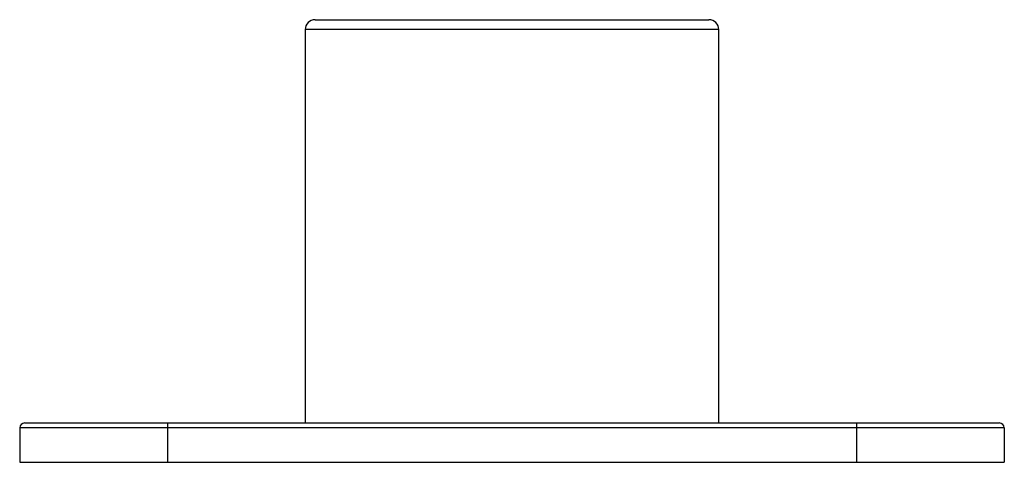
# Paper-space layout '_Bottom' of a CAD drawing. Units: inches. Extents: x -1.97 to 1.97, y 0.24 to 2.01.
import ezdxf

# ---------------------------------------------------------------- set-up
doc = ezdxf.new("R2010")
doc.units = ezdxf.units.IN
doc.header["$MEASUREMENT"] = 0

psp = doc.layouts.new('_Bottom')

# ---------------------------------------------------------------- linework, layer by layer
at = {"color": 7, "linetype": 'Continuous', "lineweight": 25}
for p, q in [((-0.7874, 2.0079), (0.7874, 2.0079)), ((-0.8268, 1.9685), (-0.8268, 0.3937)), ((0.8268, 0.3937), (0.8268, 1.9685)), ((1.9685, 0.374), (-1.9685, 0.374)), ((-1.9685, 0.374), (-1.9685, 0.2362)), ((-1.9488, 0.3937), (1.9488, 0.3937)), ((-1.378, 0.3937), (-1.378, 0.2362)), ((1.378, 0.3937), (1.378, 0.2362)), ((1.9685, 0.374), (1.9685, 0.2362)), ((-1.9685, 0.2362), (1.9685, 0.2362))]:
    psp.add_line(p, q, dxfattribs=at)
at = {"color": 8, "linetype": 'Continuous', "lineweight": 25}
psp.add_line((0.8268, 1.9685), (-0.8268, 1.9685), dxfattribs=at)
at = {"color": 7, "linetype": 'Continuous', "lineweight": 25}
for centre, radius, start, end in [((-0.7874, 1.9685), 0.0394, 90, 180), ((0.7874, 1.9685), 0.0394, 0, 90), ((-1.9488, 0.374), 0.0197, 90, 180), ((1.9488, 0.374), 0.0197, 0, 90)]:
    psp.add_arc(centre, radius, start, end, dxfattribs=at)

doc.saveas('drawing.dxf')
